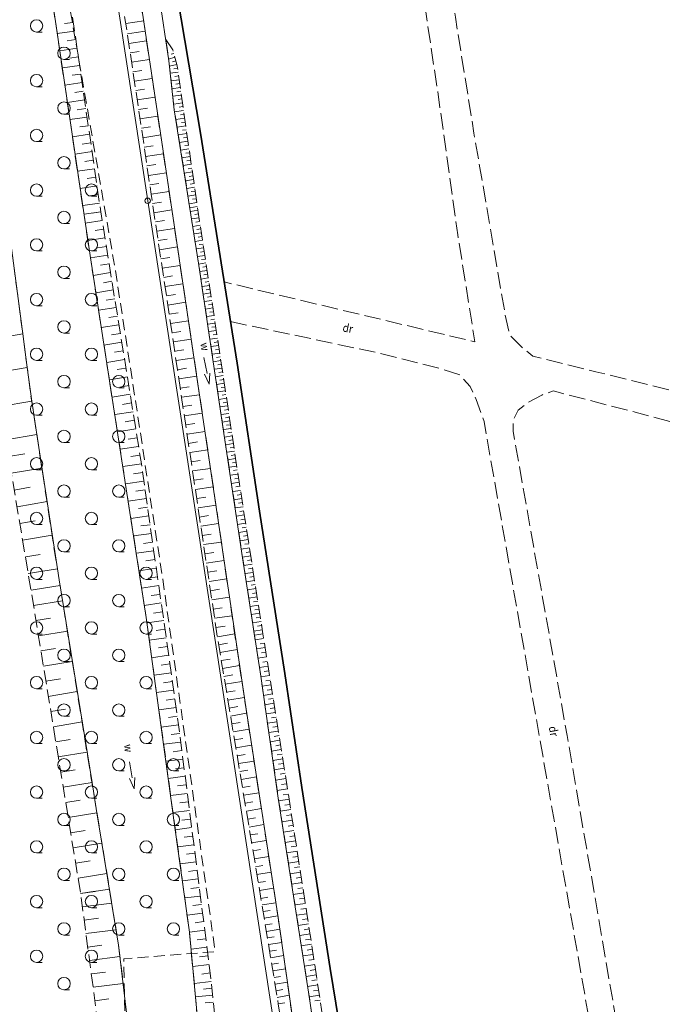
# Model space of a CAD drawing. Extents: x 6541259 to 6544582, y 6029264 to 6032037.
# Drawn here: x 6542705 to 6542764, y 6029721 to 6029810 of the extents above; entities that cross this region are included whole.
import ezdxf
from ezdxf.enums import TextEntityAlignment as Align

# ---------------------------------------------------------------- set-up
doc = ezdxf.new("R2010")
doc.units = 0
doc.header["$MEASUREMENT"] = 0
for name, pattern in [('1.5_0.5', [2, 1.5, -0.5]), ('219-500', [0]), ('823-500', [1.75, 1.25, -0.5]), ('mz1.0_0.5', [1.5, 1, -0.5])]:
    doc.linetypes.add(name, pattern=pattern)
doc.layers.get('0').update_dxf_attribs({"color": 2, "linetype": 'CONTINUOUS', "lineweight": 0})
for name, color, linetype, lineweight in [('-chodnik', 7, 'CONTINUOUS', 0), ('-ewidencja', 7, 'CONTINUOUS', 0), ('-jezdnia', 63, 'CONTINUOUS', 0), ('-skarpy', 7, 'CONTINUOUS', 0), ('-słupy studzienki hydranty lampy', 7, 'CONTINUOUS', 0), ('-wody pow', 7, 'CONTINUOUS', 0), ('-zielen', 82, 'CONTINUOUS', 0)]:
    doc.layers.add(name, color=color, linetype=linetype, lineweight=lineweight)
doc.styles.get("Standard").update_dxf_attribs({"font": 'txt', "width": 0.75})
doc.linetypes.add('902-500', pattern='A,3.75,0,[1,ksztalty.shx,S=0.5,R=0,X=0,Y=0],3.75', length=7.5)

# ---------------------------------------------------------------- blocks, each defined once
blk = doc.blocks.new('202')
at = {"color": 0, "linetype": 'Continuous', "lineweight": 0}
blk.add_circle((0, 0), 0.25, dxfattribs=at)
blk = doc.blocks.new('993')
at = {"color": 0, "linetype": 'Continuous', "lineweight": 0}
for p, q in [((0, 0), (1.5, 0)), ((1.5, 0.25), (2.5, 0)), ((2.5, 0), (1.5, -0.25))]:
    blk.add_line(p, q, dxfattribs=at)
blk = doc.blocks.new('TL04')
at = {"layer": '-zielen', "linetype": 'Continuous', "lineweight": 13}
blk.add_line((0.398, -0.164), (0.898, -0.164), dxfattribs=at)
blk.add_circle((0.398, 0.398), 0.562, dxfattribs=at)

msp = doc.modelspace()

# ---------------------------------------------------------------- linework, layer by layer
at = {"layer": '-chodnik', "color": 7, "linetype": '1.5_0.5', "lineweight": 18, "flags": 128}
for points in [[(6542882.37, 6029892.67), (6542880.06, 6029908.44), (6542872.43, 6029957.6), (6542868.97, 6029977.88), (6542866.15, 6029977.34), (6542869.94, 6029954.91), (6542874.43, 6029924.2), (6542882.28, 6029874.29), (6542882.49, 6029872.94), (6542882.25, 6029872.28), (6542880.93, 6029868.64), (6542841.35, 6029862.25), (6542840.69, 6029865.94), (6542836.59, 6029890.62), (6542831.74, 6029921.78), (6542828.79, 6029940.12), (6542826.59, 6029955.85), (6542823.39, 6029975.28), (6542822.63, 6029983.13), (6542820.37, 6029991.35), (6542818.75, 6029991.3), (6542820.73, 6029975.88), (6542822.92, 6029961.69), (6542823.7, 6029956.77), (6542831.84, 6029901.4), (6542837.37, 6029867.66), (6542837.86, 6029864.67), (6542837.72, 6029863.08), (6542837.22, 6029861.62), (6542830.05, 6029860.77), (6542828.41, 6029861.27), (6542827.58, 6029862.04), (6542805.87, 6029954.88), (6542798.32, 6029981.84), (6542789.03, 6030004.98), (6542769.97, 6030048.61), (6542767.88, 6030053.22), (6542766.46, 6030053.99), (6542762.7, 6030053.55), (6542772.24, 6030032.59), (6542778.65, 6030017.97), (6542783.19, 6030006.55), (6542790.27, 6029986.63), (6542800.35, 6029956.86), (6542793.91, 6029954.01), (6542718.29, 6029971.84), (6542721.31, 6029952.8), (6542723.83, 6029937.43), (6542726.17, 6029922.29), (6542732.34, 6029878.85), (6542733.72, 6029869.84), (6542743.62, 6029804.12), (6542745.48, 6029790.83), (6542747.05, 6029781.05), (6542744.63, 6029781.63), (6542724.15, 6029786.52)], [(6542724.73, 6029782.9), (6542737.99, 6029780.08), (6542744.05, 6029778.56), (6542745.67, 6029778.02), (6542746.6, 6029776.97), (6542747.15, 6029775.79), (6542747.88, 6029773.77), (6542761.24, 6029697.75), (6542763.84, 6029677.79), (6542772.9, 6029620.52), (6542778.73, 6029582.37), (6542769.99, 6029560.95), (6542772.31, 6029560.05), (6542780.98, 6029582.3), (6542777.8, 6029606.87), (6542773.19, 6029638.49), (6542771.16, 6029650.41), (6542766.85, 6029677.46), (6542765.51, 6029686.76), (6542755.47, 6029745.08), (6542750.53, 6029772.9), (6542750.55, 6029773.9), (6542751.01, 6029774.82), (6542751.87, 6029775.52), (6542753.15, 6029776.19), (6542754.23, 6029776.56), (6542793.88, 6029766.21), (6542795.44, 6029765.65), (6542796.57, 6029764.78), (6542797.35, 6029763.26), (6542798.13, 6029761), (6542802.26, 6029734.63), (6542805.13, 6029715.32), (6542806.67, 6029706.23), (6542822.56, 6029607.81), (6542825.05, 6029608.44), (6542823.23, 6029620.95), (6542816.75, 6029662.48), (6542806.67, 6029725.36), (6542803.99, 6029742.42), (6542802.2, 6029752.73), (6542801.49, 6029760.42), (6542801.92, 6029761.38), (6542803.11, 6029762.22), (6542804.02, 6029762.64), (6542804.8, 6029762.83), (6542806.02, 6029762.71), (6542823.43, 6029758.78), (6542827.73, 6029757.92), (6542846.65, 6029753.83), (6542847.5, 6029753.48), (6542848.31, 6029752.69), (6542849.23, 6029750.97), (6542859.93, 6029704.12), (6542869.73, 6029661.2), (6542871.01, 6029656.28), (6542878.74, 6029620.89)]]:
    msp.add_lwpolyline(points, dxfattribs=at)
msp.add_lwpolyline([(6542740, 6029869.88), (6542749.07, 6029868.09), (6542760.81, 6029865.44), (6542770.5, 6029863.18), (6542780, 6029861.12), (6542781.04, 6029860.3), (6542781.88, 6029859.28), (6542782.67, 6029858.06), (6542783.26, 6029856.79), (6542783.49, 6029855.42), (6542785.52, 6029840.14), (6542790.15, 6029809.6), (6542793.5, 6029788.26), (6542794.47, 6029780.75), (6542795.74, 6029772.06), (6542795.86, 6029771.13), (6542795.7, 6029770.45), (6542795.49, 6029770.07), (6542795.17, 6029769.83), (6542794.55, 6029769.46), (6542793.77, 6029769.37), (6542785.71, 6029771.39), (6542758.1, 6029778.32), (6542752.34, 6029779.75), (6542751.44, 6029780.47), (6542750.65, 6029781.22), (6542750.23, 6029781.65), (6542749.89, 6029783.09), (6542746.96, 6029800.11), (6542745.26, 6029810.7), (6542743.71, 6029822.02), (6542742.61, 6029830.17), (6542740.17, 6029847.81), (6542739.22, 6029855.12), (6542737.46, 6029868.1)], close=True, dxfattribs=at)
at = {"layer": '-ewidencja', "color": 7, "linetype": '219-500', "lineweight": 18, "flags": 128}
for points in [[(6542709.3, 6029845.22), (6542717.16, 6029793.94)], [(6542717.16, 6029793.94), (6542732.29, 6029695.15)]]:
    msp.add_lwpolyline(points, dxfattribs=at)
at = {"layer": '-ewidencja', "color": 7, "linetype": '902-500', "lineweight": 35, "flags": 128}
msp.add_lwpolyline([(6542716.41, 6029834.02), (6542718.79, 6029819.07), (6542721.98, 6029800.12), (6542725.33, 6029779.11), (6542727.37, 6029765.58), (6542729.68, 6029750.75), (6542731.24, 6029740.34), (6542733.82, 6029723.8), (6542735.12, 6029715.8), (6542736.51, 6029706.5)], dxfattribs=at)
at = {"layer": '-skarpy', "color": 7, "linetype": 'Continuous', "lineweight": 13}
for p, q in [((6542709.57, 6029810.12), (6542710.36, 6029810.23)), ((6542715.15, 6029810.12), (6542716.79, 6029810.38)), ((6542708.89, 6029809.21), (6542710.48, 6029809.44)), ((6542715.3, 6029809.18), (6542716.11, 6029809.31)), ((6542716.11, 6029809.3), (6542715.3, 6029809.18)), ((6542716.11, 6029809.31), (6542716.93, 6029809.43)), ((6542709.12, 6029807.64), (6542710.71, 6029807.87)), ((6542709.8, 6029808.54), (6542710.59, 6029808.66)), ((6542715.43, 6029808.32), (6542717.06, 6029808.56)), ((6542710.03, 6029806.97), (6542710.82, 6029807.08)), ((6542715.55, 6029807.45), (6542716.37, 6029807.58)), ((6542719.64, 6029807.06), (6542719.07, 6029806.89)), ((6542719.3, 6029807.32), (6542719.54, 6029807.39)), ((6542709.36, 6029806.07), (6542710.93, 6029806.3)), ((6542715.68, 6029806.59), (6542717.32, 6029806.84)), ((6542719.14, 6029806.25), (6542719.83, 6029806.4)), ((6542719.73, 6029806.73), (6542719.42, 6029806.64)), ((6542719.88, 6029806.05), (6542719.53, 6029806)), ((6542710.26, 6029805.4), (6542711.05, 6029805.51)), ((6542715.81, 6029805.73), (6542716.63, 6029805.85)), ((6542715.94, 6029804.87), (6542717.58, 6029805.12)), ((6542719.93, 6029805.69), (6542719.22, 6029805.59)), ((6542719.98, 6029805.34), (6542719.63, 6029805.29)), ((6542709.59, 6029804.5), (6542711.16, 6029804.73)), ((6542720.03, 6029804.99), (6542719.29, 6029804.89)), ((6542720.13, 6029804.29), (6542719.37, 6029804.18)), ((6542720.08, 6029804.64), (6542719.73, 6029804.59)), ((6542710.49, 6029803.83), (6542711.27, 6029803.94)), ((6542716.07, 6029804.01), (6542716.88, 6029804.13)), ((6542716.19, 6029803.15), (6542717.83, 6029803.39)), ((6542719.45, 6029803.48), (6542720.23, 6029803.59)), ((6542720.18, 6029803.94), (6542719.83, 6029803.89)), ((6542709.82, 6029802.93), (6542711.39, 6029803.15)), ((6542719.53, 6029802.77), (6542720.33, 6029802.89)), ((6542719.93, 6029803.19), (6542720.28, 6029803.24)), ((6542720.04, 6029802.49), (6542720.38, 6029802.54)), ((6542710.06, 6029801.36), (6542711.62, 6029801.58)), ((6542710.72, 6029802.25), (6542711.5, 6029802.37)), ((6542716.32, 6029802.29), (6542717.14, 6029802.41)), ((6542716.45, 6029801.43), (6542718.09, 6029801.67)), ((6542719.62, 6029802.07), (6542720.43, 6029802.19)), ((6542720.14, 6029801.79), (6542720.48, 6029801.83)), ((6542710.95, 6029800.68), (6542711.73, 6029800.79)), ((6542716.58, 6029800.57), (6542717.4, 6029800.69)), ((6542719.73, 6029801.37), (6542720.53, 6029801.48)), ((6542719.84, 6029800.67), (6542720.63, 6029800.78)), ((6542720.24, 6029801.08), (6542720.58, 6029801.13)), ((6542710.29, 6029799.78), (6542711.84, 6029800.01)), ((6542716.71, 6029799.7), (6542718.35, 6029799.95)), ((6542719.95, 6029799.97), (6542720.73, 6029800.08)), ((6542720.34, 6029800.38), (6542720.68, 6029800.43)), ((6542720.44, 6029799.68), (6542720.78, 6029799.73)), ((6542711.18, 6029799.11), (6542711.96, 6029799.22)), ((6542716.84, 6029798.84), (6542717.65, 6029798.97)), ((6542720.06, 6029799.27), (6542720.83, 6029799.38)), ((6542720.54, 6029798.98), (6542720.88, 6029799.03)), ((6542710.52, 6029798.21), (6542712.07, 6029798.43)), ((6542716.96, 6029797.98), (6542718.6, 6029798.23)), ((6542720.17, 6029798.57), (6542720.93, 6029798.68)), ((6542720.28, 6029797.87), (6542721.04, 6029797.98)), ((6542720.64, 6029798.28), (6542720.99, 6029798.33)), ((6542711.41, 6029797.54), (6542712.18, 6029797.65)), ((6542717.09, 6029797.12), (6542717.91, 6029797.24)), ((6542720.39, 6029797.17), (6542721.14, 6029797.27)), ((6542720.74, 6029797.58), (6542721.09, 6029797.63)), ((6542710.76, 6029796.64), (6542712.3, 6029796.86)), ((6542717.22, 6029796.26), (6542718.86, 6029796.5)), ((6542720.5, 6029796.47), (6542721.24, 6029796.57)), ((6542720.84, 6029796.87), (6542721.19, 6029796.92)), ((6542720.94, 6029796.17), (6542721.29, 6029796.22)), ((6542710.99, 6029795.07), (6542712.53, 6029795.29)), ((6542711.64, 6029795.96), (6542712.41, 6029796.08)), ((6542717.35, 6029795.4), (6542718.17, 6029795.52)), ((6542720.61, 6029795.77), (6542721.34, 6029795.87)), ((6542721.04, 6029795.47), (6542721.39, 6029795.52)), ((6542711.87, 6029794.39), (6542712.64, 6029794.5)), ((6542717.48, 6029794.54), (6542719.12, 6029794.78)), ((6542720.72, 6029795.07), (6542721.44, 6029795.17)), ((6542720.83, 6029794.37), (6542721.54, 6029794.47)), ((6542721.14, 6029794.77), (6542721.49, 6029794.82)), ((6542711.22, 6029793.5), (6542712.75, 6029793.72)), ((6542717.6, 6029793.69), (6542718.42, 6029793.82)), ((6542720.95, 6029793.67), (6542721.64, 6029793.77)), ((6542721.24, 6029794.07), (6542721.59, 6029794.12)), ((6542711.34, 6029792.7), (6542712.87, 6029792.93)), ((6542712.1, 6029792.81), (6542712.87, 6029792.93)), ((6542712.87, 6029792.93), (6542712.1, 6029792.82)), ((6542717.73, 6029792.85), (6542719.37, 6029793.1)), ((6542721, 6029793.31), (6542721.35, 6029793.36)), ((6542721.06, 6029792.97), (6542721.74, 6029793.07)), ((6542721.35, 6029793.36), (6542721.69, 6029793.42)), ((6542721.45, 6029792.68), (6542721.8, 6029792.73)), ((6542711.46, 6029791.89), (6542713, 6029792.14)), ((6542717.86, 6029792.01), (6542718.68, 6029792.13)), ((6542721.16, 6029792.28), (6542721.85, 6029792.39)), ((6542721.27, 6029791.59), (6542721.95, 6029791.7)), ((6542721.56, 6029791.99), (6542721.9, 6029792.04)), ((6542712.35, 6029791.22), (6542713.12, 6029791.34)), ((6542717.98, 6029791.16), (6542719.62, 6029791.41)), ((6542721.38, 6029790.91), (6542722.06, 6029791.01)), ((6542721.66, 6029791.3), (6542722.01, 6029791.36)), ((6542711.7, 6029790.3), (6542713.25, 6029790.55)), ((6542718.11, 6029790.32), (6542718.93, 6029790.44)), ((6542721.49, 6029790.22), (6542722.16, 6029790.33)), ((6542721.77, 6029790.62), (6542722.11, 6029790.67)), ((6542721.87, 6029789.93), (6542722.22, 6029789.98)), ((6542711.93, 6029788.71), (6542713.51, 6029788.96)), ((6542712.61, 6029789.63), (6542713.38, 6029789.76)), ((6542718.24, 6029789.47), (6542719.87, 6029789.72)), ((6542721.6, 6029789.54), (6542722.27, 6029789.64)), ((6542721.7, 6029788.85), (6542722.38, 6029788.95)), ((6542721.98, 6029789.24), (6542722.32, 6029789.3)), ((6542712.86, 6029788.04), (6542713.64, 6029788.17)), ((6542718.36, 6029788.63), (6542719.18, 6029788.75)), ((6542718.49, 6029787.79), (6542720.13, 6029788.03)), ((6542721.81, 6029788.16), (6542722.48, 6029788.27)), ((6542722.08, 6029788.56), (6542722.43, 6029788.61)), ((6542712.18, 6029787.12), (6542713.77, 6029787.37)), ((6542721.92, 6029787.48), (6542722.59, 6029787.58)), ((6542722.19, 6029787.87), (6542722.53, 6029787.92)), ((6542722.29, 6029787.18), (6542722.64, 6029787.24)), ((6542713.11, 6029786.45), (6542713.89, 6029786.58)), ((6542718.62, 6029786.94), (6542719.43, 6029787.07)), ((6542718.74, 6029786.1), (6542720.38, 6029786.34)), ((6542722.02, 6029786.79), (6542722.69, 6029786.89)), ((6542722.4, 6029786.5), (6542722.74, 6029786.55)), ((6542712.43, 6029785.53), (6542714.02, 6029785.79)), ((6542718.87, 6029785.26), (6542719.69, 6029785.38)), ((6542722.12, 6029786.1), (6542722.8, 6029786.21)), ((6542722.22, 6029785.42), (6542722.9, 6029785.52)), ((6542722.5, 6029785.81), (6542722.85, 6029785.86)), ((6542713.36, 6029784.87), (6542714.15, 6029784.99)), ((6542719, 6029784.41), (6542720.63, 6029784.66)), ((6542722.33, 6029784.73), (6542723.01, 6029784.83)), ((6542722.61, 6029785.12), (6542722.95, 6029785.18)), ((6542722.71, 6029784.44), (6542723.06, 6029784.49)), ((6542712.67, 6029783.94), (6542714.28, 6029784.2)), ((6542719.12, 6029783.57), (6542719.94, 6029783.69)), ((6542722.43, 6029784.04), (6542723.11, 6029784.15)), ((6542722.82, 6029783.75), (6542723.17, 6029783.8)), ((6542713.61, 6029783.28), (6542714.41, 6029783.41)), ((6542719.25, 6029782.72), (6542720.88, 6029782.97)), ((6542722.53, 6029783.35), (6542723.22, 6029783.46)), ((6542722.63, 6029782.67), (6542723.32, 6029782.77)), ((6542722.92, 6029783.06), (6542723.27, 6029783.12)), ((6542702.65, 6029781.26), (6542705.75, 6029781.78)), ((6542712.92, 6029782.35), (6542714.53, 6029782.61)), ((6542713.86, 6029781.69), (6542714.66, 6029781.82)), ((6542719.38, 6029781.88), (6542720.19, 6029782)), ((6542722.74, 6029781.98), (6542723.43, 6029782.09)), ((6542723.03, 6029782.38), (6542723.38, 6029782.43)), ((6542723.13, 6029781.69), (6542723.48, 6029781.74)), ((6542713.16, 6029780.76), (6542714.79, 6029781.02)), ((6542719.5, 6029781.04), (6542721.13, 6029781.28)), ((6542722.84, 6029781.3), (6542723.53, 6029781.4)), ((6542723.24, 6029781), (6542723.59, 6029781.06)), ((6542714.11, 6029780.1), (6542714.92, 6029780.23)), ((6542719.63, 6029780.19), (6542720.45, 6029780.31)), ((6542722.94, 6029780.61), (6542723.64, 6029780.71)), ((6542723.04, 6029779.92), (6542723.74, 6029780.02)), ((6542723.34, 6029780.32), (6542723.69, 6029780.37)), ((6542713.41, 6029779.17), (6542715.05, 6029779.44)), ((6542719.76, 6029779.35), (6542721.39, 6029779.59)), ((6542723.15, 6029779.23), (6542723.84, 6029779.33)), ((6542723.44, 6029779.63), (6542723.79, 6029779.68)), ((6542703.17, 6029778.21), (6542706.15, 6029778.71)), ((6542714.36, 6029778.51), (6542715.17, 6029778.64)), ((6542719.88, 6029778.5), (6542720.7, 6029778.63)), ((6542723.25, 6029778.54), (6542723.95, 6029778.65)), ((6542723.55, 6029778.94), (6542723.9, 6029778.99)), ((6542723.65, 6029778.25), (6542724, 6029778.3)), ((6542713.66, 6029777.58), (6542715.3, 6029777.85)), ((6542720.01, 6029777.66), (6542721.64, 6029777.91)), ((6542723.35, 6029777.85), (6542724.05, 6029777.96)), ((6542723.45, 6029777.16), (6542724.15, 6029777.27)), ((6542723.75, 6029777.56), (6542724.1, 6029777.61)), ((6542714.61, 6029776.92), (6542715.43, 6029777.06)), ((6542720.13, 6029776.82), (6542720.95, 6029776.94)), ((6542723.56, 6029776.47), (6542724.26, 6029776.58)), ((6542723.86, 6029776.87), (6542724.21, 6029776.92)), ((6542703.68, 6029775.15), (6542706.57, 6029775.64)), ((6542713.9, 6029775.99), (6542715.56, 6029776.26)), ((6542714.86, 6029775.33), (6542715.69, 6029775.47)), ((6542720.26, 6029775.98), (6542721.89, 6029776.22)), ((6542723.66, 6029775.79), (6542724.36, 6029775.89)), ((6542723.96, 6029776.18), (6542724.31, 6029776.24)), ((6542724.06, 6029775.49), (6542724.41, 6029775.55)), ((6542714.15, 6029774.4), (6542715.82, 6029774.67)), ((6542720.38, 6029775.14), (6542721.2, 6029775.26)), ((6542720.51, 6029774.3), (6542722.14, 6029774.54)), ((6542723.76, 6029775.1), (6542724.46, 6029775.2)), ((6542724.17, 6029774.81), (6542724.51, 6029774.86)), ((6542715.11, 6029773.75), (6542715.94, 6029773.88)), ((6542723.86, 6029774.41), (6542724.57, 6029774.51)), ((6542723.97, 6029773.72), (6542724.67, 6029773.83)), ((6542724.27, 6029774.12), (6542724.62, 6029774.17)), ((6542714.39, 6029772.82), (6542716.07, 6029773.09)), ((6542720.64, 6029773.46), (6542721.45, 6029773.58)), ((6542720.76, 6029772.61), (6542722.4, 6029772.86)), ((6542724.07, 6029773.03), (6542724.77, 6029773.14)), ((6542724.37, 6029773.43), (6542724.72, 6029773.48)), ((6542724.48, 6029772.74), (6542724.83, 6029772.79)), ((6542704.19, 6029772.1), (6542707.03, 6029772.57)), ((6542715.36, 6029772.16), (6542716.2, 6029772.29)), ((6542720.89, 6029771.77), (6542721.7, 6029771.9)), ((6542724.17, 6029772.34), (6542724.88, 6029772.45)), ((6542724.58, 6029772.05), (6542724.93, 6029772.1)), ((6542714.64, 6029771.23), (6542716.33, 6029771.5)), ((6542721.01, 6029770.93), (6542722.65, 6029771.18)), ((6542724.28, 6029771.65), (6542724.98, 6029771.76)), ((6542724.38, 6029770.97), (6542725.08, 6029771.07)), ((6542724.68, 6029771.36), (6542725.03, 6029771.41)), ((6542704.45, 6029770.57), (6542705.93, 6029770.82)), ((6542715.61, 6029770.57), (6542716.46, 6029770.71)), ((6542721.14, 6029770.09), (6542721.96, 6029770.21)), ((6542724.48, 6029770.28), (6542725.19, 6029770.38)), ((6542724.78, 6029770.67), (6542725.13, 6029770.73)), ((6542724.89, 6029769.99), (6542725.24, 6029770.04)), ((6542704.7, 6029769.04), (6542707.5, 6029769.51)), ((6542714.88, 6029769.65), (6542716.58, 6029769.91)), ((6542721.26, 6029769.25), (6542722.9, 6029769.49)), ((6542724.59, 6029769.59), (6542725.29, 6029769.69)), ((6542724.99, 6029769.29), (6542725.34, 6029769.35)), ((6542715.13, 6029768.08), (6542716.81, 6029768.32)), ((6542715.85, 6029769), (6542716.7, 6029769.12)), ((6542721.39, 6029768.41), (6542722.21, 6029768.53)), ((6542724.7, 6029768.86), (6542725.4, 6029768.97)), ((6542725.11, 6029768.54), (6542725.46, 6029768.6)), ((6542704.96, 6029767.51), (6542706.41, 6029767.76)), ((6542716.08, 6029767.41), (6542716.92, 6029767.53)), ((6542721.51, 6029767.57), (6542723.15, 6029767.81)), ((6542724.81, 6029768.12), (6542725.52, 6029768.23)), ((6542724.92, 6029767.37), (6542725.63, 6029767.48)), ((6542725.22, 6029767.8), (6542725.58, 6029767.85)), ((6542705.22, 6029765.99), (6542707.96, 6029766.45)), ((6542715.37, 6029766.49), (6542717.04, 6029766.73)), ((6542721.64, 6029766.73), (6542722.46, 6029766.85)), ((6542725.03, 6029766.62), (6542725.75, 6029766.73)), ((6542725.34, 6029767.05), (6542725.69, 6029767.1)), ((6542716.31, 6029765.82), (6542717.15, 6029765.93)), ((6542721.76, 6029765.88), (6542723.41, 6029766.13)), ((6542725.15, 6029765.87), (6542725.87, 6029765.98)), ((6542725.45, 6029766.3), (6542725.81, 6029766.36)), ((6542725.57, 6029765.55), (6542725.93, 6029765.61)), ((6542705.47, 6029764.46), (6542706.88, 6029764.69)), ((6542715.62, 6029764.91), (6542717.26, 6029765.14)), ((6542721.89, 6029765.04), (6542722.71, 6029765.17)), ((6542725.26, 6029765.12), (6542725.98, 6029765.23)), ((6542725.68, 6029764.8), (6542726.04, 6029764.86)), ((6542716.54, 6029764.23), (6542717.38, 6029764.34)), ((6542722.01, 6029764.2), (6542723.64, 6029764.44)), ((6542725.37, 6029764.37), (6542726.1, 6029764.48)), ((6542725.49, 6029763.62), (6542726.22, 6029763.74)), ((6542725.8, 6029764.05), (6542726.16, 6029764.11)), ((6542705.73, 6029762.93), (6542708.43, 6029763.38)), ((6542715.86, 6029763.32), (6542717.49, 6029763.55)), ((6542722.14, 6029763.36), (6542722.96, 6029763.48)), ((6542725.6, 6029762.87), (6542726.34, 6029762.99)), ((6542725.91, 6029763.3), (6542726.28, 6029763.36)), ((6542716.11, 6029761.73), (6542717.72, 6029761.96)), ((6542716.77, 6029762.63), (6542717.6, 6029762.75)), ((6542722.26, 6029762.52), (6542723.89, 6029762.76)), ((6542725.71, 6029762.12), (6542726.45, 6029762.24)), ((6542726.03, 6029762.56), (6542726.39, 6029762.61)), ((6542705.98, 6029761.4), (6542707.35, 6029761.63)), ((6542717, 6029761.04), (6542717.83, 6029761.16)), ((6542722.39, 6029761.68), (6542723.21, 6029761.8)), ((6542722.51, 6029760.84), (6542724.14, 6029761.08)), ((6542725.82, 6029761.37), (6542726.57, 6029761.49)), ((6542726.14, 6029761.81), (6542726.51, 6029761.86)), ((6542726.26, 6029761.06), (6542726.63, 6029761.12)), ((6542706.24, 6029759.88), (6542708.91, 6029760.32)), ((6542716.36, 6029760.14), (6542717.94, 6029760.37)), ((6542725.94, 6029760.63), (6542726.69, 6029760.74)), ((6542726.37, 6029760.31), (6542726.74, 6029760.37)), ((6542717.23, 6029759.45), (6542718.05, 6029759.57)), ((6542722.64, 6029760), (6542723.46, 6029760.12)), ((6542722.76, 6029759.15), (6542724.38, 6029759.39)), ((6542726.05, 6029759.88), (6542726.8, 6029759.99)), ((6542726.17, 6029759.13), (6542726.92, 6029759.25)), ((6542726.49, 6029759.56), (6542726.86, 6029759.62)), ((6542706.5, 6029758.35), (6542707.83, 6029758.57)), ((6542707.83, 6029758.57), (6542709.16, 6029758.79)), ((6542716.6, 6029758.55), (6542718.17, 6029758.78)), ((6542722.89, 6029758.31), (6542723.71, 6029758.44)), ((6542726.28, 6029758.38), (6542727.04, 6029758.5)), ((6542726.6, 6029758.81), (6542726.98, 6029758.87)), ((6542717.46, 6029757.86), (6542718.28, 6029757.98)), ((6542723.01, 6029757.47), (6542724.63, 6029757.71)), ((6542726.4, 6029757.63), (6542727.16, 6029757.75)), ((6542726.72, 6029758.06), (6542727.1, 6029758.12)), ((6542706.72, 6029756.96), (6542709.38, 6029757.4)), ((6542716.85, 6029756.96), (6542718.39, 6029757.19)), ((6542723.14, 6029756.63), (6542723.97, 6029756.75)), ((6542726.51, 6029756.88), (6542727.27, 6029757)), ((6542726.83, 6029757.31), (6542727.21, 6029757.37)), ((6542726.95, 6029756.57), (6542727.33, 6029756.63)), ((6542706.95, 6029755.58), (6542708.28, 6029755.8)), ((6542717.69, 6029756.27), (6542718.51, 6029756.39)), ((6542723.26, 6029755.79), (6542724.88, 6029756.03)), ((6542726.62, 6029756.13), (6542727.39, 6029756.25)), ((6542727.07, 6029755.82), (6542727.45, 6029755.88)), ((6542717.08, 6029755.38), (6542718.62, 6029755.59)), ((6542717.92, 6029754.68), (6542718.73, 6029754.8)), ((6542723.39, 6029754.95), (6542724.22, 6029755.07)), ((6542726.74, 6029755.38), (6542727.51, 6029755.5)), ((6542726.85, 6029754.63), (6542727.62, 6029754.75)), ((6542727.18, 6029755.07), (6542727.56, 6029755.13)), ((6542707.18, 6029754.19), (6542709.83, 6029754.63)), ((6542717.3, 6029753.78), (6542718.85, 6029754)), ((6542723.52, 6029754.11), (6542725.12, 6029754.36)), ((6542726.91, 6029754.26), (6542727.3, 6029754.32)), ((6542726.97, 6029753.83), (6542727.75, 6029753.96)), ((6542727.3, 6029754.32), (6542727.68, 6029754.38)), ((6542707.4, 6029752.81), (6542708.73, 6029753.03)), ((6542718.15, 6029753.09), (6542718.96, 6029753.21)), ((6542723.64, 6029753.38), (6542724.46, 6029753.52)), ((6542727.1, 6029752.99), (6542727.88, 6029753.11)), ((6542727.42, 6029753.47), (6542727.82, 6029753.53)), ((6542717.52, 6029752.19), (6542719.07, 6029752.41)), ((6542723.76, 6029752.66), (6542725.37, 6029752.93)), ((6542723.88, 6029751.93), (6542724.69, 6029752.07)), ((6542727.23, 6029752.14), (6542728.02, 6029752.26)), ((6542727.55, 6029752.63), (6542727.95, 6029752.69)), ((6542707.63, 6029751.42), (6542710.27, 6029751.86)), ((6542718.38, 6029751.5), (6542719.19, 6029751.62)), ((6542724, 6029751.21), (6542725.55, 6029751.47)), ((6542727.36, 6029751.29), (6542728.15, 6029751.42)), ((6542727.68, 6029751.78), (6542728.08, 6029751.84)), ((6542707.86, 6029750.04), (6542709.18, 6029750.26)), ((6542717.74, 6029750.6), (6542719.3, 6029750.82)), ((6542724.12, 6029750.48), (6542724.92, 6029750.62)), ((6542727.49, 6029750.44), (6542728.29, 6029750.57)), ((6542727.81, 6029750.93), (6542728.22, 6029750.99)), ((6542718.61, 6029749.91), (6542719.41, 6029750.03)), ((6542724.24, 6029749.76), (6542725.76, 6029750.01)), ((6542727.61, 6029749.6), (6542728.42, 6029749.72)), ((6542727.94, 6029750.08), (6542728.35, 6029750.15)), ((6542708.08, 6029748.66), (6542710.71, 6029749.09)), ((6542717.96, 6029749.01), (6542719.52, 6029749.23)), ((6542724.36, 6029749.04), (6542725.15, 6029749.17)), ((6542724.48, 6029748.31), (6542725.98, 6029748.56)), ((6542727.73, 6029748.75), (6542728.55, 6029748.88)), ((6542728.07, 6029749.24), (6542728.49, 6029749.3)), ((6542728.2, 6029748.39), (6542728.62, 6029748.46)), ((6542718.18, 6029747.42), (6542719.75, 6029747.64)), ((6542718.84, 6029748.32), (6542719.64, 6029748.43)), ((6542724.6, 6029747.59), (6542725.38, 6029747.72)), ((6542727.86, 6029747.9), (6542728.69, 6029748.03)), ((6542728.33, 6029747.54), (6542728.76, 6029747.61)), ((6542708.31, 6029747.27), (6542709.64, 6029747.49)), ((6542719.07, 6029746.73), (6542719.86, 6029746.84)), ((6542724.72, 6029746.86), (6542726.19, 6029747.11)), ((6542727.98, 6029747.05), (6542728.82, 6029747.19)), ((6542728.46, 6029746.69), (6542728.89, 6029746.76)), ((6542708.54, 6029745.89), (6542711.16, 6029746.32)), ((6542718.4, 6029745.84), (6542719.98, 6029746.05)), ((6542724.84, 6029746.14), (6542725.61, 6029746.27)), ((6542728.1, 6029746.2), (6542728.96, 6029746.34)), ((6542728.59, 6029745.85), (6542729.02, 6029745.92)), ((6542719.29, 6029745.17), (6542720.08, 6029745.27)), ((6542724.97, 6029745.41), (6542726.42, 6029745.66)), ((6542728.22, 6029745.36), (6542729.09, 6029745.49)), ((6542728.72, 6029745), (6542729.16, 6029745.07)), ((6542708.77, 6029744.5), (6542710.09, 6029744.72)), ((6542718.61, 6029744.29), (6542720.18, 6029744.49)), ((6542725.09, 6029744.69), (6542725.84, 6029744.81)), ((6542725.21, 6029743.96), (6542726.65, 6029744.21)), ((6542728.35, 6029744.51), (6542729.23, 6029744.65)), ((6542728.85, 6029744.15), (6542729.29, 6029744.22)), ((6542708.99, 6029743.12), (6542711.62, 6029743.55)), ((6542719.49, 6029743.6), (6542720.28, 6029743.71)), ((6542725.33, 6029743.24), (6542726.07, 6029743.36)), ((6542728.47, 6029743.66), (6542729.36, 6029743.8)), ((6542728.98, 6029743.31), (6542729.43, 6029743.38)), ((6542718.83, 6029742.73), (6542720.38, 6029742.92)), ((6542725.45, 6029742.52), (6542726.88, 6029742.75)), ((6542728.59, 6029742.81), (6542729.5, 6029742.95)), ((6542729.11, 6029742.46), (6542729.56, 6029742.53)), ((6542709.22, 6029741.73), (6542710.54, 6029741.95)), ((6542719.04, 6029741.17), (6542720.57, 6029741.36)), ((6542719.69, 6029742.04), (6542720.47, 6029742.14)), ((6542725.57, 6029741.79), (6542726.3, 6029741.91)), ((6542725.69, 6029741.07), (6542727.11, 6029741.3)), ((6542729.63, 6029742.11), (6542728.71, 6029741.96)), ((6542729.25, 6029741.56), (6542729.7, 6029741.63)), ((6542709.45, 6029740.35), (6542712.07, 6029740.78)), ((6542719.89, 6029740.48), (6542720.67, 6029740.58)), ((6542725.81, 6029740.34), (6542726.53, 6029740.46)), ((6542728.85, 6029741.01), (6542729.78, 6029741.16)), ((6542729.39, 6029740.61), (6542729.85, 6029740.68)), ((6542719.25, 6029739.61), (6542720.77, 6029739.8)), ((6542725.93, 6029739.62), (6542727.31, 6029739.85)), ((6542728.99, 6029740.06), (6542729.93, 6029740.21)), ((6542729.54, 6029739.66), (6542730, 6029739.73)), ((6542709.67, 6029738.96), (6542710.99, 6029739.18)), ((6542720.09, 6029738.92), (6542720.87, 6029739.02)), ((6542726.05, 6029738.89), (6542726.76, 6029739.01)), ((6542729.13, 6029739.11), (6542730.07, 6029739.26)), ((6542729.69, 6029738.71), (6542730.15, 6029738.78)), ((6542709.9, 6029737.58), (6542712.52, 6029738.01)), ((6542719.47, 6029738.04), (6542720.97, 6029738.24)), ((6542726.17, 6029738.17), (6542727.54, 6029738.4)), ((6542729.28, 6029738.16), (6542730.22, 6029738.31)), ((6542729.83, 6029737.76), (6542730.3, 6029737.83)), ((6542720.29, 6029737.35), (6542721.07, 6029737.45)), ((6542726.29, 6029737.44), (6542726.99, 6029737.56)), ((6542726.42, 6029736.72), (6542727.76, 6029736.94)), ((6542729.42, 6029737.21), (6542730.37, 6029737.36)), ((6542729.98, 6029736.81), (6542730.44, 6029736.88)), ((6542710.13, 6029736.19), (6542711.44, 6029736.41)), ((6542719.68, 6029736.48), (6542721.17, 6029736.67)), ((6542720.49, 6029735.79), (6542721.27, 6029735.89)), ((6542726.53, 6029736), (6542727.22, 6029736.11)), ((6542729.57, 6029736.26), (6542730.52, 6029736.41)), ((6542730.13, 6029735.86), (6542730.59, 6029735.93)), ((6542710.35, 6029734.81), (6542712.98, 6029735.24)), ((6542719.9, 6029734.92), (6542721.37, 6029735.11)), ((6542726.66, 6029735.27), (6542727.99, 6029735.49)), ((6542729.72, 6029735.31), (6542730.67, 6029735.46)), ((6542730.27, 6029734.91), (6542730.74, 6029734.98)), ((6542720.69, 6029734.23), (6542721.47, 6029734.33)), ((6542726.78, 6029734.55), (6542727.45, 6029734.66)), ((6542729.87, 6029734.36), (6542730.81, 6029734.51)), ((6542710.58, 6029733.42), (6542711.89, 6029733.64)), ((6542720.11, 6029733.36), (6542721.57, 6029733.55)), ((6542726.9, 6029733.82), (6542728.21, 6029734.04)), ((6542727.02, 6029733.1), (6542727.68, 6029733.21)), ((6542730.02, 6029733.41), (6542730.96, 6029733.56)), ((6542730.42, 6029733.96), (6542730.89, 6029734.03)), ((6542710.81, 6029732.04), (6542713.43, 6029732.47)), ((6542720.89, 6029732.67), (6542721.67, 6029732.77)), ((6542727.14, 6029732.37), (6542728.45, 6029732.59)), ((6542730.17, 6029732.46), (6542731.11, 6029732.6)), ((6542730.57, 6029733.01), (6542731.04, 6029733.08)), ((6542720.33, 6029731.8), (6542721.77, 6029731.99)), ((6542727.26, 6029731.65), (6542727.91, 6029731.76)), ((6542730.31, 6029731.51), (6542731.26, 6029731.65)), ((6542730.72, 6029732.06), (6542731.19, 6029732.13)), ((6542711.03, 6029730.65), (6542713.66, 6029731.04)), ((6542712.35, 6029730.87), (6542711.03, 6029730.65)), ((6542711.03, 6029730.65), (6542712.35, 6029730.83)), ((6542721.09, 6029731.11), (6542721.87, 6029731.21)), ((6542727.38, 6029730.92), (6542728.66, 6029731.14)), ((6542730.46, 6029730.56), (6542731.41, 6029730.7)), ((6542730.86, 6029731.11), (6542731.33, 6029731.18)), ((6542711.2, 6029729.43), (6542713.87, 6029729.78)), ((6542720.54, 6029730.24), (6542721.97, 6029730.42)), ((6542721.29, 6029729.54), (6542722.07, 6029729.64)), ((6542727.5, 6029730.2), (6542728.14, 6029730.31)), ((6542727.6, 6029729.6), (6542728.87, 6029729.81)), ((6542730.61, 6029729.61), (6542731.56, 6029729.75)), ((6542731.01, 6029730.16), (6542731.48, 6029730.23)), ((6542720.76, 6029728.68), (6542722.17, 6029728.86)), ((6542727.7, 6029729), (6542728.33, 6029729.1)), ((6542731.7, 6029728.8), (6542730.76, 6029728.66)), ((6542731.16, 6029729.21), (6542731.63, 6029729.28)), ((6542711.36, 6029728.2), (6542712.67, 6029728.38)), ((6542721.49, 6029727.98), (6542722.27, 6029728.08)), ((6542727.8, 6029728.39), (6542729.05, 6029728.6)), ((6542727.9, 6029727.79), (6542728.52, 6029727.89)), ((6542730.9, 6029727.73), (6542731.85, 6029727.88)), ((6542731.3, 6029728.27), (6542731.77, 6029728.34)), ((6542711.52, 6029726.98), (6542714.27, 6029727.34)), ((6542720.97, 6029727.12), (6542722.37, 6029727.3)), ((6542728, 6029727.19), (6542729.23, 6029727.39)), ((6542731.05, 6029726.8), (6542731.99, 6029726.95)), ((6542731.44, 6029727.34), (6542731.92, 6029727.41)), ((6542721.69, 6029726.42), (6542722.47, 6029726.52)), ((6542728.1, 6029726.59), (6542728.72, 6029726.69)), ((6542728.2, 6029725.98), (6542729.4, 6029726.18)), ((6542731.19, 6029725.87), (6542732.13, 6029726.02)), ((6542731.58, 6029726.41), (6542732.06, 6029726.48)), ((6542711.69, 6029725.75), (6542712.98, 6029725.93)), ((6542721.12, 6029725.55), (6542722.57, 6029725.74)), ((6542728.3, 6029725.38), (6542728.91, 6029725.48)), ((6542731.34, 6029724.94), (6542732.27, 6029725.09)), ((6542731.73, 6029725.48), (6542732.2, 6029725.55)), ((6542711.85, 6029724.53), (6542714.62, 6029724.9)), ((6542721.27, 6029723.98), (6542722.77, 6029724.17)), ((6542721.89, 6029724.86), (6542722.67, 6029724.96)), ((6542728.4, 6029724.78), (6542729.57, 6029724.97)), ((6542728.5, 6029724.18), (6542729.1, 6029724.28)), ((6542731.48, 6029724.01), (6542732.42, 6029724.16)), ((6542731.87, 6029724.55), (6542732.35, 6029724.62)), ((6542712.01, 6029723.3), (6542713.3, 6029723.47)), ((6542722.09, 6029723.29), (6542722.87, 6029723.39)), ((6542728.6, 6029723.57), (6542729.74, 6029723.76)), ((6542732.01, 6029723.62), (6542732.49, 6029723.69)), ((6542712.17, 6029722.08), (6542714.91, 6029722.44)), ((6542721.41, 6029722.44), (6542722.97, 6029722.61)), ((6542728.7, 6029722.97), (6542729.29, 6029723.07)), ((6542728.79, 6029722.37), (6542729.92, 6029722.56)), ((6542731.63, 6029723.08), (6542732.56, 6029723.23)), ((6542732.15, 6029722.69), (6542732.63, 6029722.76)), ((6542722.26, 6029721.91), (6542723.03, 6029721.99)), ((6542728.89, 6029721.77), (6542729.49, 6029721.87)), ((6542731.77, 6029722.16), (6542732.7, 6029722.3)), ((6542732.29, 6029721.76), (6542732.77, 6029721.83)), ((6542712.34, 6029720.85), (6542713.62, 6029721.02)), ((6542721.52, 6029721.2), (6542723.09, 6029721.36)), ((6542722.4, 6029720.66), (6542723.15, 6029720.73)), ((6542728.99, 6029721.16), (6542730.09, 6029721.35)), ((6542729.09, 6029720.56), (6542729.68, 6029720.65)), ((6542731.91, 6029721.22), (6542732.84, 6029721.37)), ((6542732.43, 6029720.83), (6542732.92, 6029720.9))]:
    msp.add_line(p, q, dxfattribs=at)
at = {"layer": '-skarpy', "color": 7, "linetype": '823-500', "lineweight": 13, "flags": 128}
for points in [[(6542682.42, 6029992.29), (6542685.59, 6029967.13), (6542688.89, 6029950.95), (6542691.55, 6029934.21), (6542694, 6029917.01), (6542697.7, 6029893.16), (6542701.31, 6029870.02), (6542703.01, 6029858.16), (6542704.98, 6029843.47), (6542707.75, 6029826.72), (6542709.57, 6029815.74), (6542712.87, 6029792.93), (6542716.58, 6029769.91), (6542719.98, 6029746.05), (6542722.97, 6029722.61), (6542724.69, 6029705.05), (6542724.69, 6029697.64), (6542724.11, 6029685.51), (6542720.72, 6029673.15), (6542715.49, 6029657.34)], [(6542701.56, 6029690.65), (6542703.18, 6029692.16), (6542705.47, 6029692.52), (6542708.31, 6029692.15), (6542710.65, 6029692.76), (6542712.22, 6029694.09), (6542713.08, 6029695.74), (6542713.96, 6029708.6), (6542711.03, 6029730.65), (6542706.5, 6029758.35), (6542700.09, 6029796.53), (6542699.41, 6029807.37), (6542697.31, 6029820.56), (6542694.72, 6029834.83), (6542687.55, 6029883.29), (6542684.4, 6029904.32), (6542681.46, 6029923.07), (6542676.56, 6029954.19), (6542672.52, 6029979.86), (6542670.91, 6029991.33), (6542676.87, 6029991.68)], [(6542704.33, 6029689.79), (6542706.2, 6029690.38), (6542706.57, 6029690.49), (6542708.77, 6029689.54), (6542710.06, 6029689.52), (6542712.03, 6029690.52), (6542714.03, 6029692.26), (6542714.99, 6029695.19), (6542716.22, 6029703.84), (6542716.14, 6029706.12), (6542716.19, 6029706.56), (6542716.5, 6029708.97), (6542714.5, 6029725.93), (6542710.81, 6029748.46), (6542708.49, 6029762.93), (6542706.49, 6029776.13), (6542703.97, 6029795.21), (6542702.49, 6029807.76), (6542700.04, 6029826.46), (6542696.79, 6029850.74), (6542694.15, 6029870.25), (6542691.82, 6029887.15), (6542689.2, 6029906.22), (6542687.05, 6029921.82), (6542684.94, 6029937.16), (6542682.7, 6029955.04), (6542681.7, 6029957.86), (6542680.57, 6029966.79), (6542678.31, 6029982.38), (6542677.45, 6029986.52)], [(6542681.24, 6029986.5), (6542686.63, 6029952.67), (6542694.03, 6029904.12), (6542701.18, 6029859.81), (6542704.15, 6029841.97), (6542707.26, 6029820.2), (6542711.89, 6029788.95), (6542717.02, 6029755.86), (6542720.97, 6029727.13), (6542722.16, 6029714.38), (6542723.67, 6029705.37), (6542723.32, 6029700.02), (6542722.16, 6029684.83), (6542718.98, 6029673.84), (6542714.6, 6029657.48)], [(6542714.71, 6029824.34), (6542713.79, 6029822.36), (6542713.33, 6029821.38), (6542715.3, 6029809.18), (6542717.48, 6029794.54), (6542719.88, 6029778.5), (6542723.52, 6029754.11), (6542727.5, 6029730.2), (6542729.09, 6029720.56), (6542730.64, 6029710.73), (6542732.12, 6029701.85), (6542733.61, 6029692.76), (6542735, 6029683.68), (6542735.86, 6029678.14), (6542737.12, 6029669.26), (6542738.57, 6029659.71), (6542740.98, 6029644.05), (6542743.2, 6029629.04), (6542745.2, 6029615.91), (6542747.24, 6029602.84), (6542748.51, 6029594.41), (6542750.2, 6029583.98), (6542751.66, 6029574.93), (6542752.96, 6029566.88), (6542754.32, 6029558.08), (6542755.55, 6029549.97), (6542756.45, 6029543.69), (6542757.56, 6029536.14), (6542758.77, 6029528.06), (6542759.74, 6029521.26), (6542759.47, 6029521.08)], [(6542714.71, 6029824.34), (6542716.39, 6029813.04), (6542717.62, 6029804.82), (6542720.66, 6029784.46), (6542723.02, 6029768.7), (6542724.82, 6029756.38), (6542726.14, 6029747.48), (6542729.07, 6029728.47), (6542730.46, 6029718.8), (6542731.16, 6029713.85), (6542731.94, 6029708.41), (6542732.89, 6029701.78), (6542733.93, 6029694.52), (6542734.74, 6029689.08), (6542733.93, 6029694.52), (6542735.71, 6029682.68), (6542736.15, 6029679.72), (6542736.97, 6029674.28), (6542737.76, 6029669.06), (6542737.34, 6029671.81), (6542737.76, 6029669.06), (6542739.26, 6029659.37), (6542739.64, 6029656.95), (6542741.12, 6029647.6), (6542742.38, 6029639.7), (6542743.73, 6029631.14), (6542747.22, 6029609.07), (6542748.59, 6029600.51), (6542749.59, 6029594.18), (6542752.68, 6029575.24), (6542754.64, 6029561.67), (6542755.68, 6029554.46), (6542756.51, 6029548.8), (6542757.23, 6029543.85), (6542757.91, 6029539.27), (6542759.46, 6029528.37), (6542760.51, 6029520.37)], [(6542718.8, 6029808.66), (6542719.45, 6029807.72), (6542719.83, 6029806.4), (6542721.69, 6029793.42), (6542723.53, 6029781.4), (6542725.34, 6029769.35), (6542727.68, 6029754.38), (6542729.63, 6029742.11), (6542731.7, 6029728.8), (6542733.41, 6029717.65), (6542735.35, 6029704.55), (6542736.77, 6029695.45), (6542738.8, 6029682.14), (6542740.64, 6029669.62), (6542741.46, 6029664.25), (6542742.38, 6029658.36), (6542743.4, 6029651.66), (6542744.15, 6029646.27), (6542745.34, 6029639), (6542746.75, 6029629.54), (6542748, 6029621.34), (6542749.42, 6029611.95), (6542750.4, 6029605.37), (6542751.15, 6029600.04), (6542751.79, 6029596.81), (6542752.51, 6029591.58), (6542753.07, 6029588.5), (6542754.22, 6029580.58), (6542754.78, 6029576.87), (6542755.33, 6029572.91), (6542756, 6029569.22), (6542757.46, 6029561.05), (6542758.2, 6029556.94), (6542760.37, 6029545.29), (6542762.37, 6029534.1), (6542763.93, 6029525.23)], [(6542718.8, 6029808.66), (6542719.02, 6029807.18), (6542719.09, 6029806.73), (6542719.26, 6029805.19), (6542719.59, 6029802.25), (6542721.8, 6029788.25), (6542724, 6029773.51), (6542725.77, 6029761.71), (6542727.49, 6029750.49), (6542729.09, 6029739.37), (6542731.79, 6029722.03), (6542733.65, 6029709.78), (6542734.32, 6029705.33), (6542735.14, 6029699.91), (6542737.28, 6029685.55), (6542738.32, 6029678.63), (6542739.13, 6029673.19), (6542739.97, 6029667.57), (6542740.89, 6029661.7), (6542742.37, 6029652.45), (6542743.23, 6029647.01), (6542744.17, 6029641.09), (6542745.28, 6029633.75), (6542746.88, 6029622.89), (6542750.35, 6029601.15), (6542749.65, 6029605.51), (6542750.35, 6029601.15), (6542753, 6029583.77), (6542753.9, 6029577.89), (6542754.78, 6029572.41), (6542755.5, 6029567.97), (6542756.21, 6029563.52), (6542756.77, 6029560.07), (6542758, 6029552.47), (6542759.82, 6029541.32), (6542760.79, 6029535.39), (6542761.27, 6029532.43), (6542761.57, 6029530.46), (6542762.62, 6029523.73), (6542763.93, 6029525)]]:
    msp.add_lwpolyline(points, dxfattribs=at)
at = {"layer": '-wody pow', "color": 7, "linetype": 'Continuous', "lineweight": 18, "flags": 128}
for points in [[(6542755.68, 6029554.46), (6542752.68, 6029575.24), (6542749.59, 6029594.18), (6542747.22, 6029609.07), (6542743.73, 6029631.14), (6542739.64, 6029656.95), (6542737.76, 6029669.06), (6542733.93, 6029694.52), (6542731.63, 6029710.6), (6542729.07, 6029728.47), (6542726.14, 6029747.48), (6542722.39, 6029772.91), (6542718.32, 6029800.11), (6542714.71, 6029824.34), (6542711.45, 6029845.42), (6542706.76, 6029875.44), (6542703.04, 6029900.58), (6542702.09, 6029907.21), (6542698.51, 6029931.26), (6542694.39, 6029955.82)], [(6542696.86, 6029952.59), (6542699.87, 6029933.77), (6542705.04, 6029899.59), (6542709.4, 6029870.66), (6542713.77, 6029842.52), (6542717.31, 6029818.57), (6542719.09, 6029806.73), (6542719.59, 6029802.25), (6542721.8, 6029788.25), (6542724, 6029773.51), (6542725.77, 6029761.71), (6542727.49, 6029750.49), (6542729.09, 6029739.37), (6542731.79, 6029722.03), (6542735.14, 6029699.91), (6542739.97, 6029667.57), (6542744.24, 6029640.64), (6542746.88, 6029622.89), (6542750.35, 6029601.15), (6542753.9, 6029577.89), (6542758, 6029552.47)], [(6542699.52, 6029830.42), (6542702.26, 6029809.49), (6542703.76, 6029796.96), (6542704.12, 6029794.07), (6542704.53, 6029791), (6542704.89, 6029788.23), (6542705.75, 6029781.78), (6542706.15, 6029778.71), (6542706.57, 6029775.64), (6542707.03, 6029772.57), (6542708.91, 6029760.32), (6542709.07, 6029759.32), (6542712.07, 6029740.78), (6542712.52, 6029738.01), (6542712.98, 6029735.24), (6542714.5, 6029725.93), (6542716.5, 6029708.97)], [(6542722.16, 6029714.38), (6542721.56, 6029720.85), (6542720.97, 6029727.13), (6542719.68, 6029736.48), (6542717.02, 6029755.86), (6542715.38, 6029766.42), (6542711.89, 6029788.95), (6542710.62, 6029797.56), (6542707.26, 6029820.2)]]:
    msp.add_lwpolyline(points, dxfattribs=at)
at = {"layer": '-zielen', "color": 7, "linetype": 'mz1.0_0.5', "lineweight": 18, "flags": 128}
msp.add_lwpolyline([(6542615.54, 6029573.44), (6542617.45, 6029575.54), (6542633.18, 6029579.59), (6542631.04, 6029584.4), (6542624.13, 6029587.74), (6542626.03, 6029594.78), (6542646.14, 6029607.13), (6542658.63, 6029618.45), (6542667.64, 6029621.28), (6542676.21, 6029631.54), (6542674.33, 6029634.07), (6542660.81, 6029622.31), (6542657.75, 6029626.73), (6542674.45, 6029648.92), (6542678.13, 6029655.1), (6542685.24, 6029672.45), (6542689.31, 6029718.03), (6542689.32, 6029731.84), (6542697.63, 6029729.83), (6542695.31, 6029744.94), (6542688.15, 6029741.86), (6542684.79, 6029741.97), (6542676.64, 6029814.95), (6542650.44, 6029978.44), (6542657.32, 6029977.81), (6542661.94, 6029978.95), (6542660.06, 6029999.06), (6542668.86, 6029999.91), (6542678.52, 6029991.57), (6542692.87, 6029926.56), (6542703.44, 6029856.76), (6542709.64, 6029813.89), (6542714.18, 6029787.75), (6542718.51, 6029759.54), (6542723.32, 6029725.34), (6542714.97, 6029724.68), (6542715.54, 6029695.98), (6542714.59, 6029679.36), (6542708.11, 6029656.64), (6542693.77, 6029629.14), (6542680.06, 6029613.52), (6542651.27, 6029586.16), (6542632.26, 6029576.53)], close=True, dxfattribs=at)

# ---------------------------------------------------------------- block references
at = {"layer": '-słupy studzienki hydranty lampy', "color": 7, "linetype": 'Continuous', "lineweight": 18}
msp.add_blockref('202', (6542717.16, 6029793.94), dxfattribs=at)
at = {"layer": '-wody pow', "color": 7, "linetype": 'Continuous', "lineweight": 18}
for p, rotation in [((6542722.29, 6029779.62), 281.294), ((6542715.5, 6029742.69), 279.445)]:
    msp.add_blockref('993', p, dxfattribs=dict(at, rotation=rotation))
at = {"layer": '-zielen', "color": 7, "linetype": 'Continuous', "lineweight": 18}
for p in [(6542706.614, 6029809.514), (6542709.114, 6029807.014), (6542706.614, 6029804.514), (6542709.114, 6029802.014), (6542706.614, 6029799.514), (6542709.114, 6029797.014), (6542706.614, 6029794.514), (6542711.614, 6029794.514), (6542709.114, 6029792.014), (6542706.614, 6029789.514), (6542711.614, 6029789.514), (6542709.114, 6029787.014), (6542706.614, 6029784.514), (6542711.614, 6029784.514), (6542709.114, 6029782.014), (6542706.614, 6029779.514), (6542711.614, 6029779.514), (6542709.114, 6029777.014), (6542714.114, 6029777.014), (6542706.614, 6029774.514), (6542711.614, 6029774.514), (6542709.114, 6029772.014), (6542714.114, 6029772.014), (6542706.614, 6029769.514), (6542711.614, 6029769.514), (6542709.114, 6029767.014), (6542714.114, 6029767.014), (6542706.614, 6029764.514), (6542711.614, 6029764.514), (6542709.114, 6029762.014), (6542714.114, 6029762.014), (6542706.614, 6029759.514), (6542711.614, 6029759.514), (6542716.614, 6029759.514), (6542709.114, 6029757.014), (6542714.114, 6029757.014), (6542706.614, 6029754.514), (6542711.614, 6029754.514), (6542716.614, 6029754.514), (6542709.114, 6029752.014), (6542714.114, 6029752.014), (6542706.614, 6029749.514), (6542711.614, 6029749.514), (6542716.614, 6029749.514), (6542709.114, 6029747.014), (6542714.114, 6029747.014), (6542706.614, 6029744.514), (6542711.614, 6029744.514), (6542716.614, 6029744.514), (6542709.114, 6029742.014), (6542714.114, 6029742.014), (6542719.114, 6029742.014), (6542706.614, 6029739.514), (6542711.614, 6029739.514), (6542716.614, 6029739.514), (6542709.114, 6029737.014), (6542714.114, 6029737.014), (6542719.114, 6029737.014), (6542706.614, 6029734.514), (6542711.614, 6029734.514), (6542716.614, 6029734.514), (6542709.114, 6029732.014), (6542714.114, 6029732.014), (6542719.114, 6029732.014), (6542706.614, 6029729.514), (6542711.614, 6029729.514), (6542716.614, 6029729.514), (6542709.114, 6029727.014), (6542714.114, 6029727.014), (6542719.114, 6029727.014), (6542706.614, 6029724.514), (6542711.614, 6029724.514), (6542709.114, 6029722.014)]:
    msp.add_blockref('TL04', p, dxfattribs=at)

# ---------------------------------------------------------------- texts
at = {"layer": '-jezdnia', "color": 7, "linetype": 'Continuous', "lineweight": 13, "width": 0.9}
for rotation, p in [(348.804, (6542735.06, 6029782.75)), (280.773, (6542754.52, 6029746))]:
    msp.add_text('dr', height=0.75, rotation=rotation, dxfattribs=at).set_placement(p, align=Align.TOP_LEFT)
at = {"layer": '-wody pow', "color": 7, "linetype": 'Continuous', "lineweight": 13, "width": 0.9}
for rotation, p in [(279.448, (6542722.7, 6029781.04)), (275.697, (6542715.74, 6029744.33))]:
    msp.add_text('w', height=0.75, rotation=rotation, dxfattribs=at).set_placement(p, align=Align.TOP_LEFT)

doc.saveas('drawing.dxf')
